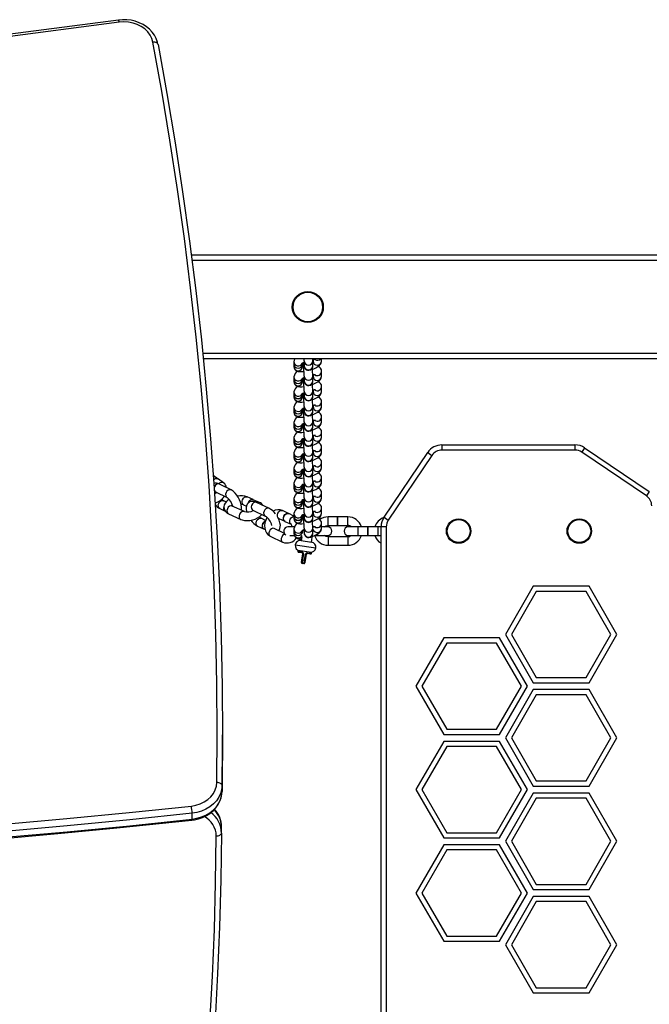
# Model space of a CAD drawing. Units: millimetres. Extents: x -3610 to 3839, y -4950 to 5184.
# Drawn here: x -1159 to -793, y 369 to 940 of the extents above; entities that cross this region are included whole.
import ezdxf

# ---------------------------------------------------------------- set-up
doc = ezdxf.new("R2010")
doc.units = ezdxf.units.MM

msp = doc.modelspace()

# ---------------------------------------------------------------- linework, layer by layer
at = {"color": 7, "linetype": 'Continuous', "lineweight": 25}
for p, q in [((-1101.21, 940.1), (-1328.92, 910.25)), ((-1100.82, 938.85), (-1328.53, 909)), ((-1078.36, 925.86), (-1078.38, 926.04)), ((160.52, 803.59), (-1058.99, 803.59)), ((238.52, 800.59), (-1058.61, 800.59)), ((238.52, 746.59), (-1052.38, 746.59)), ((238.52, 743.59), (-1052.07, 743.59)), ((-988.46, 743.01), (-988.46, 742.25)), ((-983.46, 742.25), (-983.46, 743.59)), ((-999.49, 741.92), (-999.49, 740.51)), ((-999.49, 740.46), (-999.49, 739.1)), ((-994.49, 740.51), (-994.49, 740.99)), ((-994.49, 739.1), (-994.49, 740.46)), ((-993.56, 742.34), (-993.56, 739.53)), ((-993.56, 739.53), (-993.56, 739.53)), ((-988.56, 739.53), (-988.56, 742.34)), ((-999.49, 733.1), (-999.49, 731.69)), ((-999.49, 731.64), (-999.49, 730.28)), ((-994.49, 731.69), (-994.49, 732.17)), ((-994.49, 730.28), (-994.49, 731.64)), ((-993.56, 733.52), (-993.56, 730.7)), ((-988.56, 730.7), (-988.56, 733.52)), ((-988.46, 734.19), (-988.46, 733.43)), ((-983.46, 733.43), (-983.46, 736.25)), ((-993.56, 730.7), (-993.56, 730.71)), ((-983.46, 724.61), (-983.46, 727.43)), ((-999.49, 724.28), (-999.49, 722.87)), ((-999.49, 722.82), (-999.49, 721.46)), ((-994.49, 722.87), (-994.49, 723.35)), ((-994.49, 721.46), (-994.49, 722.82)), ((-993.56, 724.7), (-993.56, 721.88)), ((-993.56, 721.88), (-993.56, 721.89)), ((-988.56, 721.88), (-988.56, 724.7)), ((-988.46, 725.37), (-988.46, 724.61)), ((-999.49, 715.45), (-999.49, 714.05)), ((-994.49, 714.05), (-994.49, 714.53)), ((-993.56, 715.88), (-993.56, 713.06)), ((-988.56, 713.06), (-988.56, 715.88)), ((-988.46, 716.55), (-988.46, 715.79)), ((-983.46, 715.79), (-983.46, 718.61)), ((-999.49, 714), (-999.49, 712.64)), ((-994.49, 712.64), (-994.49, 714)), ((-993.56, 713.06), (-993.56, 713.07)), ((-983.46, 706.97), (-983.46, 709.79)), ((-999.49, 706.63), (-999.49, 705.22)), ((-999.49, 705.18), (-999.49, 703.82)), ((-994.49, 705.22), (-994.49, 705.71)), ((-994.49, 703.82), (-994.49, 705.18)), ((-993.56, 707.06), (-993.56, 704.24)), ((-993.56, 704.24), (-993.56, 704.24)), ((-988.56, 704.24), (-988.56, 707.06)), ((-988.46, 707.72), (-988.46, 706.97)), ((-999.49, 697.81), (-999.49, 696.4)), ((-993.56, 698.24), (-993.56, 695.42)), ((-988.56, 695.42), (-988.56, 698.24)), ((-988.46, 698.9), (-988.46, 698.15)), ((-983.46, 698.15), (-983.46, 700.97)), ((-999.49, 696.36), (-999.49, 695)), ((-994.49, 696.4), (-994.49, 696.89)), ((-994.49, 695), (-994.49, 696.36)), ((-993.56, 695.42), (-993.56, 695.42)), ((-983.46, 689.33), (-983.46, 692.14)), ((-913.66, 693.59), (-836.51, 693.59)), ((-913.66, 693.59), (-913.66, 690.59)), ((-836.51, 693.59), (-836.51, 690.59)), ((-830.92, 691.88), (-832.6, 689.39)), ((-830.92, 691.88), (-793.39, 666.56)), ((-999.49, 688.99), (-999.49, 687.58)), ((-999.49, 687.53), (-999.49, 686.17)), ((-994.49, 687.58), (-994.49, 688.07)), ((-994.49, 686.17), (-994.49, 687.53)), ((-993.56, 689.42), (-993.56, 686.6)), ((-993.56, 686.6), (-993.56, 686.6)), ((-988.56, 686.6), (-988.56, 689.42)), ((-988.46, 690.08), (-988.46, 689.33)), ((-947.27, 651.64), (-921.95, 689.18)), ((-919.47, 687.5), (-944.78, 649.97)), ((-921.95, 689.18), (-919.47, 687.5)), ((-836.51, 690.59), (-913.66, 690.59)), ((-795.07, 664.07), (-832.6, 689.39)), ((-999.49, 680.17), (-999.49, 678.76)), ((-993.56, 680.6), (-993.56, 677.78)), ((-988.56, 677.78), (-988.56, 680.6)), ((-988.46, 681.26), (-988.46, 680.51)), ((-983.46, 680.51), (-983.46, 683.32)), ((-1043.44, 673.75), (-1046.28, 675.8)), ((-999.49, 678.71), (-999.49, 677.35)), ((-994.49, 678.76), (-994.49, 679.25)), ((-994.49, 677.35), (-994.49, 678.71)), ((-993.56, 677.78), (-993.56, 677.78)), ((-983.46, 671.69), (-983.46, 674.5)), ((-1040.34, 671.5), (-1043.34, 673.67)), ((-1035.99, 667.45), (-1042.68, 670.87)), ((-999.49, 671.35), (-999.49, 669.94)), ((-999.49, 669.89), (-999.49, 668.53)), ((-994.49, 669.94), (-994.49, 670.43)), ((-994.49, 668.53), (-994.49, 669.89)), ((-993.56, 671.78), (-993.56, 668.96)), ((-993.56, 668.96), (-993.56, 668.96)), ((-988.56, 668.96), (-988.56, 671.78)), ((-988.46, 672.44), (-988.46, 671.69)), ((-1045.04, 666.46), (-1044.96, 666.42)), ((-1044.96, 666.42), (-1038.26, 663)), ((-1023.21, 661.84), (-1026.62, 663.4)), ((-993.56, 662.96), (-993.56, 660.14)), ((-988.56, 660.14), (-988.56, 662.96)), ((-988.46, 663.62), (-988.46, 662.87)), ((-983.46, 662.87), (-983.46, 665.68)), ((-793.39, 666.56), (-795.07, 664.07)), ((-1038.94, 660.48), (-1040.27, 661.16)), ((-1028.28, 654.91), (-1035.36, 658.13)), ((-1028.69, 658.85), (-1027.06, 658.1)), ((-1019.54, 660.18), (-1023.08, 661.79)), ((-1014.06, 656.82), (-1021.24, 660.26)), ((-999.49, 662.53), (-999.49, 661.12)), ((-999.49, 661.07), (-999.49, 659.71)), ((-994.49, 661.12), (-994.49, 661.61)), ((-994.49, 659.71), (-994.49, 661.07)), ((-993.56, 660.14), (-993.56, 660.14)), ((-1042.55, 656.71), (-1039.32, 655.06)), ((-1040.03, 656.11), (-1040.09, 656.58)), ((-1037.43, 653.58), (-1030.35, 650.36)), ((-1023.4, 655.75), (-1016.22, 652.31)), ((-1002.67, 653.78), (-1006.14, 655.44)), ((-999.49, 652.26), (-1002.55, 653.73)), ((-999.49, 653.71), (-999.49, 652.3)), ((-999.49, 652.25), (-999.49, 650.89)), ((-994.49, 652.3), (-994.49, 652.79)), ((-994.49, 650.89), (-994.49, 652.25)), ((-993.56, 654.14), (-993.56, 651.32)), ((-993.56, 651.32), (-993.56, 651.32)), ((-988.56, 651.32), (-988.56, 654.14)), ((-988.46, 654.8), (-988.46, 654.04)), ((-984.23, 651.62), (-984.2, 652.03)), ((-983.46, 654.04), (-983.46, 656.86)), ((-974.18, 651.84), (-979.73, 651.84)), ((-979.73, 646.84), (-979.73, 651.84)), ((-974.18, 646.84), (-974.18, 651.84)), ((-968.23, 651.84), (-973.98, 651.84)), ((-973.98, 646.84), (-973.98, 651.84)), ((-968.23, 646.84), (-968.23, 651.84)), ((-947.27, 651.64), (-944.78, 649.97)), ((-1020.61, 646.51), (-1017.14, 644.85)), ((-1015.93, 649.81), (-1018.44, 651.02)), ((-1008.3, 650.93), (-1004.83, 649.28)), ((-1004.71, 649.22), (-1001.12, 647.5)), ((-999.25, 646.09), (-1002.98, 646.09)), ((-988.46, 645.98), (-988.46, 645.6)), ((-983.46, 645.22), (-983.46, 648.04)), ((-979.98, 646.09), (-983.46, 646.09)), ((-979.73, 646.84), (-974.18, 646.84)), ((-973.98, 646.84), (-968.23, 646.84)), ((-962.23, 646.09), (-967.98, 646.09)), ((-956.68, 646.09), (-962.23, 646.09)), ((-962.23, 641.09), (-962.23, 646.09)), ((-956.48, 646.09), (-956.68, 646.09)), ((-956.68, 641.09), (-956.68, 646.09)), ((-950.73, 646.09), (-956.48, 646.09)), ((-956.48, 641.09), (-956.48, 646.09)), ((-948.98, 646.09), (-950.73, 646.09)), ((-950.73, 641.09), (-950.73, 646.09)), ((-948.98, 328.9), (-948.98, 646.05)), ((-945.98, 646.05), (-948.98, 646.05)), ((-945.98, 646.05), (-945.98, 328.9)), ((-1017.02, 644.79), (-1016.24, 644.42)), ((-1013.24, 640.55), (-1006.06, 637.11)), ((-1011.08, 645.06), (-1011.11, 645.08)), ((-1005.04, 642.17), (-1011.08, 645.06)), ((-1001.94, 641.09), (-999.3, 641.09)), ((-999.49, 644.89), (-999.49, 643.48)), ((-999.49, 643.43), (-999.49, 642.07)), ((-995.01, 640.23), (-995.32, 638.09)), ((-994.45, 643.99), (-994.49, 643.7)), ((-994.49, 643.48), (-994.49, 643.97)), ((-994.49, 642.19), (-994.49, 643.43)), ((-993.56, 645.32), (-993.56, 642.5)), ((-993.56, 642.5), (-993.56, 642.5)), ((-989.39, 637.21), (-988.78, 641.32)), ((-988.56, 642.5), (-988.56, 645.32)), ((-988.56, 642.83), (-988.33, 644.41)), ((-987.39, 641.09), (-985.73, 641.09)), ((-985.73, 641.09), (-985.73, 641.95)), ((-985.73, 641.09), (-979.98, 641.09)), ((-968.23, 640.34), (-979.73, 640.34)), ((-979.73, 640.34), (-979.73, 635.34)), ((-968.23, 640.34), (-968.23, 635.34)), ((-967.98, 641.09), (-962.23, 641.09)), ((-962.23, 641.09), (-956.68, 641.09)), ((-956.68, 641.09), (-956.48, 641.09)), ((-956.48, 641.09), (-950.73, 641.09)), ((-950.73, 641.09), (-948.98, 641.09)), ((-998.73, 635.56), (-986.85, 633.81)), ((-995.32, 638.09), (-989.39, 637.21)), ((-979.73, 635.34), (-968.23, 635.34)), ((-997.18, 632.3), (-997.26, 631.8)), ((-997.26, 631.8), (-995, 631.47)), ((-989.27, 631.13), (-997.18, 632.3)), ((-994.86, 630.94), (-996.84, 631.23)), ((-994.94, 626.91), (-994.43, 630.38)), ((-994.01, 630.31), (-994.52, 626.85)), ((-994.43, 630.38), (-994.01, 630.31)), ((-993.39, 626.68), (-992.88, 630.15)), ((-992.46, 630.08), (-992.97, 626.62)), ((-992.46, 630.08), (-992.88, 630.15)), ((-989.91, 630.22), (-991.89, 630.51)), ((-991.6, 630.97), (-989.34, 630.64)), ((-989.34, 630.64), (-989.27, 631.13)), ((-995.16, 625.43), (-994.94, 626.91)), ((-994.52, 626.85), (-994.94, 626.91)), ((-993.75, 624.72), (-994.74, 624.86)), ((-994.52, 626.85), (-993.39, 626.68)), ((-993.39, 626.68), (-992.97, 626.62)), ((-992.97, 626.62), (-993.18, 625.14)), ((-860.66, 611.59), (-876.83, 583.59)), ((-828.33, 611.59), (-860.66, 611.59)), ((-812.17, 583.59), (-828.33, 611.59)), ((-858.93, 608.59), (-873.37, 583.59)), ((-830.07, 608.59), (-858.93, 608.59)), ((-815.63, 583.59), (-830.07, 608.59)), ((-876.83, 583.59), (-860.66, 555.59)), ((-873.37, 583.59), (-858.93, 558.59)), ((-830.07, 558.59), (-815.63, 583.59)), ((-828.33, 555.59), (-812.17, 583.59)), ((-912.63, 581.59), (-928.79, 553.59)), ((-910.89, 578.59), (-925.33, 553.59)), ((-880.29, 581.59), (-912.63, 581.59)), ((-882.03, 578.59), (-910.89, 578.59)), ((-867.59, 553.59), (-882.03, 578.59)), ((-864.13, 553.59), (-880.29, 581.59)), ((-860.66, 555.59), (-828.33, 555.59)), ((-858.93, 558.59), (-830.07, 558.59)), ((-928.79, 553.59), (-912.63, 525.59)), ((-925.33, 553.59), (-910.89, 528.59)), ((-882.03, 528.59), (-867.59, 553.59)), ((-880.29, 525.59), (-864.13, 553.59)), ((-860.66, 551.59), (-876.83, 523.59)), ((-858.93, 548.59), (-873.37, 523.59)), ((-828.33, 551.59), (-860.66, 551.59)), ((-830.07, 548.59), (-858.93, 548.59)), ((-815.63, 523.59), (-830.07, 548.59)), ((-812.17, 523.59), (-828.33, 551.59)), ((-912.63, 525.59), (-880.29, 525.59)), ((-910.89, 528.59), (-882.03, 528.59)), ((-1041.04, 521.99), (-1041.04, 525.43)), ((-912.63, 521.59), (-928.79, 493.59)), ((-880.29, 521.59), (-912.63, 521.59)), ((-864.13, 493.59), (-880.29, 521.59)), ((-876.83, 523.59), (-860.66, 495.59)), ((-873.37, 523.59), (-858.93, 498.59)), ((-830.07, 498.59), (-815.63, 523.59)), ((-828.33, 495.59), (-812.17, 523.59)), ((-910.89, 518.59), (-925.33, 493.59)), ((-882.03, 518.59), (-910.89, 518.59)), ((-867.59, 493.59), (-882.03, 518.59)), ((-858.93, 498.59), (-830.07, 498.59)), ((-1041.24, 495.96), (-1041.24, 492.51)), ((-928.79, 493.59), (-912.63, 465.59)), ((-925.33, 493.59), (-910.89, 468.59)), ((-882.03, 468.59), (-867.59, 493.59)), ((-880.29, 465.59), (-864.13, 493.59)), ((-860.66, 491.59), (-876.83, 463.59)), ((-860.66, 495.59), (-828.33, 495.59)), ((-828.33, 491.59), (-860.66, 491.59)), ((-812.17, 463.59), (-828.33, 491.59)), ((-858.93, 488.59), (-873.37, 463.59)), ((-830.07, 488.59), (-858.93, 488.59)), ((-815.63, 463.59), (-830.07, 488.59)), ((-1058.6, 476.46), (-1058.6, 479.9)), ((-1041.54, 468.51), (-1041.54, 471.95)), ((-910.89, 468.59), (-882.03, 468.59)), ((-912.63, 465.59), (-880.29, 465.59)), ((-876.83, 463.59), (-860.66, 435.59)), ((-873.37, 463.59), (-858.93, 438.59)), ((-830.07, 438.59), (-815.63, 463.59)), ((-828.33, 435.59), (-812.17, 463.59)), ((-912.63, 461.59), (-928.79, 433.59)), ((-910.89, 458.59), (-925.33, 433.59)), ((-880.29, 461.59), (-912.63, 461.59)), ((-882.03, 458.59), (-910.89, 458.59)), ((-867.59, 433.59), (-882.03, 458.59)), ((-864.13, 433.59), (-880.29, 461.59)), ((-860.66, 435.59), (-828.33, 435.59)), ((-858.93, 438.59), (-830.07, 438.59)), ((-928.79, 433.59), (-912.63, 405.59)), ((-925.33, 433.59), (-910.89, 408.59)), ((-882.03, 408.59), (-867.59, 433.59)), ((-880.29, 405.59), (-864.13, 433.59)), ((-860.66, 431.59), (-876.83, 403.59)), ((-858.93, 428.59), (-873.37, 403.59)), ((-828.33, 431.59), (-860.66, 431.59)), ((-830.07, 428.59), (-858.93, 428.59)), ((-815.63, 403.59), (-830.07, 428.59)), ((-812.17, 403.59), (-828.33, 431.59)), ((-910.89, 408.59), (-882.03, 408.59)), ((-912.63, 405.59), (-880.29, 405.59)), ((-876.83, 403.59), (-860.66, 375.59)), ((-873.37, 403.59), (-858.93, 378.59)), ((-830.07, 378.59), (-815.63, 403.59)), ((-828.33, 375.59), (-812.17, 403.59)), ((-858.93, 378.59), (-830.07, 378.59)), ((-860.66, 375.59), (-828.33, 375.59))]:
    msp.add_line(p, q, dxfattribs=at)
at = {"color": 7, "linetype": 'Continuous', "lineweight": 25, "flags": 128}
for points in [[(-1078.38, 926.04), (-1078.66, 927.27), (-1079.39, 929.3), (-1080.41, 931.24), (-1081.71, 933.05), (-1083.26, 934.71), (-1085.06, 936.2), (-1087.06, 937.48), (-1089.24, 938.54), (-1091.57, 939.37), (-1094, 939.94), (-1096.5, 940.24), (-1099.03, 940.28), (-1101.21, 940.1)], [(-1081.33, 927.21), (-1081.94, 929.34), (-1082.96, 931.37), (-1084.35, 933.25), (-1086.08, 934.92), (-1088.12, 936.35), (-1090.4, 937.5), (-1092.87, 938.34), (-1095.48, 938.85), (-1098.15, 939.02), (-1100.82, 938.85)], [(-1078.38, 926.04), (-1078.42, 926.19), (-1078.59, 926.49), (-1078.86, 926.75), (-1079.23, 926.97), (-1079.68, 927.13), (-1080.19, 927.22), (-1080.75, 927.25), (-1081.33, 927.21)], [(-1044.24, 497.7), (-1044.04, 526.44), (-1044.22, 555.18), (-1044.79, 583.91), (-1045.73, 612.64), (-1047.06, 641.35), (-1048.77, 670.06), (-1050.87, 698.74), (-1053.34, 727.41), (-1056.2, 756.05), (-1059.44, 784.66), (-1063.05, 813.25), (-1067.05, 841.8), (-1071.43, 870.31), (-1076.19, 898.78), (-1081.33, 927.21)], [(-1078.36, 925.86), (-1073.22, 897.41), (-1068.46, 868.91), (-1064.08, 840.37), (-1060.07, 811.79), (-1056.45, 783.18), (-1053.21, 754.54), (-1050.35, 725.87), (-1047.87, 697.18), (-1045.78, 668.47), (-1044.06, 639.74), (-1042.73, 611), (-1041.79, 582.24), (-1041.22, 553.48), (-1041.04, 524.72), (-1041.24, 495.96)], [(-999.49, 739.1), (-999.35, 738.21), (-998.92, 737.39), (-998.35, 736.82), (-997.72, 736.44), (-997.02, 736.21), (-996.18, 736.08), (-994.97, 736.08), (-993.71, 736.22), (-993.69, 736.22)], [(-993.8, 741.28), (-993.79, 741.21), (-993.7, 740.26), (-993.63, 739.54), (-993.55, 738.98), (-993.52, 738.79), (-993.45, 738.57), (-993.29, 738.19), (-993, 737.76), (-992.39, 737.23), (-991.68, 736.93), (-990.85, 736.86), (-990, 737.09), (-989.42, 737.48), (-989.02, 737.92), (-988.77, 738.37), (-988.64, 738.76), (-988.59, 739.03), (-988.57, 739.19), (-988.56, 739.34), (-988.56, 739.53)], [(-988.77, 737.54), (-988.07, 737.8), (-986.83, 738.37), (-985.71, 738.99), (-984.69, 739.75), (-984.14, 740.35), (-983.73, 741.03), (-983.49, 741.83), (-983.46, 742.25)], [(-993.8, 732.46), (-993.79, 732.39), (-993.7, 731.44), (-993.63, 730.71), (-993.55, 730.16), (-993.52, 729.97), (-993.45, 729.75), (-993.29, 729.37), (-993, 728.94), (-992.39, 728.41), (-991.68, 728.1), (-990.85, 728.04), (-990, 728.27), (-989.42, 728.66), (-989.02, 729.1), (-988.77, 729.55), (-988.64, 729.94), (-988.59, 730.21), (-988.57, 730.37), (-988.56, 730.52), (-988.56, 730.7)], [(-988.77, 728.72), (-988.07, 728.98), (-986.83, 729.55), (-985.71, 730.17), (-984.69, 730.93), (-984.14, 731.53), (-983.73, 732.21), (-983.49, 733.01), (-983.46, 733.43)], [(-999.49, 730.28), (-999.35, 729.39), (-998.92, 728.57), (-998.35, 728), (-997.72, 727.62), (-997.02, 727.39), (-996.18, 727.26), (-994.97, 727.26), (-993.71, 727.4), (-993.69, 727.4)], [(-999.49, 721.46), (-999.35, 720.57), (-998.92, 719.75), (-998.35, 719.18), (-997.72, 718.8), (-997.02, 718.57), (-996.18, 718.44), (-994.97, 718.44), (-993.71, 718.58), (-993.69, 718.58)], [(-993.8, 723.64), (-993.79, 723.57), (-993.7, 722.62), (-993.63, 721.89), (-993.55, 721.34), (-993.52, 721.15), (-993.45, 720.93), (-993.29, 720.55), (-993, 720.12), (-992.39, 719.58), (-991.68, 719.28), (-990.85, 719.22), (-990, 719.45), (-989.42, 719.83), (-989.02, 720.28), (-988.77, 720.73), (-988.64, 721.12), (-988.59, 721.39), (-988.57, 721.55), (-988.56, 721.7), (-988.56, 721.88)], [(-988.77, 719.9), (-988.07, 720.16), (-986.83, 720.73), (-985.71, 721.35), (-984.69, 722.11), (-984.14, 722.71), (-983.73, 723.39), (-983.49, 724.19), (-983.46, 724.61)], [(-993.8, 714.82), (-993.79, 714.75), (-993.7, 713.8), (-993.63, 713.07), (-993.55, 712.52), (-993.52, 712.33), (-993.45, 712.11), (-993.29, 711.73), (-993, 711.3), (-992.39, 710.76), (-991.68, 710.46), (-990.85, 710.4), (-990, 710.63), (-989.42, 711.01), (-989.02, 711.46), (-988.77, 711.91), (-988.64, 712.3), (-988.59, 712.57), (-988.57, 712.73), (-988.56, 712.88), (-988.56, 713.06)], [(-988.77, 711.08), (-988.07, 711.34), (-986.83, 711.9), (-985.71, 712.53), (-984.69, 713.29), (-984.14, 713.89), (-983.73, 714.56), (-983.49, 715.37), (-983.46, 715.79)], [(-999.49, 712.64), (-999.35, 711.75), (-998.92, 710.93), (-998.35, 710.36), (-997.72, 709.98), (-997.02, 709.75), (-996.18, 709.62), (-994.97, 709.62), (-993.71, 709.76), (-993.69, 709.76)], [(-999.49, 703.82), (-999.35, 702.93), (-998.92, 702.11), (-998.35, 701.54), (-997.72, 701.16), (-997.02, 700.93), (-996.18, 700.8), (-994.97, 700.8), (-993.71, 700.93), (-993.69, 700.94)], [(-993.8, 706), (-993.79, 705.93), (-993.7, 704.98), (-993.63, 704.25), (-993.55, 703.7), (-993.52, 703.51), (-993.45, 703.29), (-993.29, 702.9), (-993, 702.48), (-992.39, 701.94), (-991.68, 701.64), (-990.85, 701.58), (-990, 701.81), (-989.42, 702.19), (-989.02, 702.64), (-988.77, 703.09), (-988.64, 703.48), (-988.59, 703.75), (-988.57, 703.91), (-988.56, 704.06), (-988.56, 704.24)], [(-988.77, 702.26), (-988.07, 702.52), (-986.83, 703.08), (-985.71, 703.71), (-984.69, 704.47), (-984.14, 705.07), (-983.73, 705.74), (-983.49, 706.55), (-983.46, 706.97)], [(-993.8, 697.18), (-993.79, 697.11), (-993.7, 696.16), (-993.63, 695.43), (-993.55, 694.88), (-993.52, 694.69), (-993.45, 694.47), (-993.29, 694.08), (-993, 693.66), (-992.39, 693.12), (-991.68, 692.82), (-990.85, 692.76), (-990, 692.99), (-989.42, 693.37), (-989.02, 693.82), (-988.77, 694.26), (-988.64, 694.66), (-988.59, 694.93), (-988.57, 695.09), (-988.56, 695.24), (-988.56, 695.42)], [(-988.77, 693.44), (-988.07, 693.7), (-986.83, 694.26), (-985.71, 694.89), (-984.69, 695.65), (-984.14, 696.25), (-983.73, 696.92), (-983.49, 697.73), (-983.46, 698.15)], [(-999.49, 695), (-999.35, 694.11), (-998.92, 693.29), (-998.35, 692.72), (-997.72, 692.34), (-997.02, 692.11), (-996.18, 691.98), (-994.97, 691.98), (-993.71, 692.11), (-993.69, 692.12)], [(-999.49, 686.17), (-999.35, 685.29), (-998.92, 684.47), (-998.35, 683.9), (-997.72, 683.52), (-997.02, 683.29), (-996.18, 683.16), (-994.97, 683.16), (-993.71, 683.29), (-993.69, 683.3)], [(-993.8, 688.35), (-993.79, 688.29), (-993.7, 687.34), (-993.63, 686.61), (-993.55, 686.05), (-993.52, 685.87), (-993.45, 685.65), (-993.29, 685.26), (-993, 684.84), (-992.39, 684.3), (-991.68, 684), (-990.85, 683.94), (-990, 684.17), (-989.42, 684.55), (-989.02, 685), (-988.77, 685.44), (-988.64, 685.84), (-988.59, 686.11), (-988.57, 686.27), (-988.56, 686.42), (-988.56, 686.6)], [(-988.77, 684.62), (-988.07, 684.88), (-986.83, 685.44), (-985.71, 686.07), (-984.69, 686.83), (-984.14, 687.43), (-983.73, 688.1), (-983.49, 688.91), (-983.46, 689.33)], [(-988.77, 675.8), (-988.07, 676.06), (-986.83, 676.62), (-985.71, 677.25), (-984.69, 678.01), (-984.14, 678.61), (-983.73, 679.28), (-983.49, 680.09), (-983.46, 680.51)], [(-999.49, 677.35), (-999.35, 676.47), (-998.92, 675.65), (-998.35, 675.08), (-997.72, 674.7), (-997.02, 674.46), (-996.18, 674.34), (-994.97, 674.34), (-993.71, 674.47), (-993.69, 674.48)], [(-993.8, 679.53), (-993.79, 679.47), (-993.7, 678.51), (-993.63, 677.79), (-993.55, 677.23), (-993.52, 677.05), (-993.45, 676.83), (-993.29, 676.44), (-993, 676.01), (-992.39, 675.48), (-991.68, 675.18), (-990.85, 675.12), (-990, 675.34), (-989.42, 675.73), (-989.02, 676.18), (-988.77, 676.62), (-988.64, 677.02), (-988.59, 677.29), (-988.57, 677.45), (-988.56, 677.6), (-988.56, 677.78)], [(-1042.68, 670.87), (-1042.8, 670.93), (-1043.55, 671.02), (-1044.34, 670.76), (-1045.05, 670.17), (-1045.58, 669.35), (-1045.79, 668.68)], [(-999.49, 668.53), (-999.35, 667.65), (-998.92, 666.82), (-998.35, 666.26), (-997.72, 665.88), (-997.02, 665.64), (-996.18, 665.52), (-994.97, 665.52), (-993.71, 665.65), (-993.69, 665.65)], [(-993.8, 670.71), (-993.79, 670.65), (-993.7, 669.69), (-993.63, 668.97), (-993.55, 668.41), (-993.52, 668.23), (-993.45, 668.01), (-993.29, 667.62), (-993, 667.19), (-992.39, 666.66), (-991.68, 666.36), (-990.85, 666.29), (-990, 666.52), (-989.42, 666.91), (-989.02, 667.36), (-988.77, 667.8), (-988.64, 668.2), (-988.59, 668.47), (-988.57, 668.63), (-988.56, 668.78), (-988.56, 668.96)], [(-988.77, 666.98), (-988.07, 667.24), (-986.83, 667.8), (-985.71, 668.43), (-984.69, 669.19), (-984.14, 669.79), (-983.73, 670.46), (-983.49, 671.27), (-983.46, 671.69)], [(-1045.7, 667.27), (-1045.43, 666.81), (-1044.96, 666.42)], [(-1035.99, 667.45), (-1036.11, 667.5), (-1036.86, 667.6), (-1037.65, 667.33), (-1038.36, 666.75), (-1038.88, 665.93), (-1039.14, 665), (-1039.09, 664.11)], [(-1039.09, 664.11), (-1038.74, 663.38), (-1038.29, 663.01)], [(-1030.05, 655.71), (-1029.91, 656.33), (-1029.88, 657.51), (-1030.07, 658.9), (-1030.48, 660.36), (-1031.07, 661.8), (-1031.82, 663.19), (-1032.69, 664.48), (-1033.67, 665.65), (-1034.76, 666.65), (-1035.99, 667.45)], [(-1028.69, 658.85), (-1029.22, 659.26), (-1029.56, 659.98), (-1029.61, 660.87), (-1029.37, 661.8), (-1028.87, 662.63), (-1028.18, 663.23), (-1027.41, 663.51), (-1026.68, 663.42), (-1026.62, 663.4)], [(-988.77, 658.16), (-988.07, 658.42), (-986.83, 658.98), (-985.71, 659.6), (-984.69, 660.37), (-984.14, 660.96), (-983.73, 661.64), (-983.49, 662.45), (-983.46, 662.87)], [(-1043.37, 657.82), (-1043.42, 658.72), (-1043.17, 659.64), (-1042.64, 660.46), (-1041.93, 661.05), (-1041.14, 661.31), (-1040.39, 661.22), (-1040.26, 661.16)], [(-1042.55, 656.71), (-1043.02, 657.1), (-1043.37, 657.82)], [(-1040.14, 656.17), (-1040.2, 657.06), (-1040.15, 657.34)], [(-1037.14, 662.03), (-1037.61, 661.74), (-1038.73, 660.75), (-1039.49, 659.75), (-1039.95, 658.72), (-1040.15, 657.67), (-1040.06, 656.62), (-1039.67, 655.57), (-1039.05, 654.71), (-1038.23, 654.02), (-1037.43, 653.58)], [(-1035.36, 658.13), (-1035.42, 658.16), (-1036.15, 658.24), (-1036.92, 657.96), (-1037.61, 657.37), (-1038.11, 656.54), (-1038.35, 655.6), (-1038.3, 654.71), (-1037.96, 653.99), (-1037.43, 653.58)], [(-1035.36, 658.13), (-1035.44, 658.17), (-1035.43, 658.16)], [(-1021.24, 660.26), (-1021.95, 660.55), (-1023.05, 660.79), (-1024.08, 660.77), (-1025.04, 660.49), (-1025.89, 659.96), (-1026.58, 659.18), (-1027.01, 658.3), (-1027.23, 657.32), (-1027.25, 656.21), (-1027.05, 654.92), (-1026.98, 654.7)], [(-1026.12, 659.74), (-1025.95, 660.25), (-1025.45, 661.08), (-1024.76, 661.68), (-1024, 661.96), (-1023.27, 661.87), (-1023.15, 661.81)], [(-1021.24, 660.26), (-1021.43, 660.34), (-1022.17, 660.35), (-1022.92, 660.01), (-1023.59, 659.37), (-1024.06, 658.52), (-1024.26, 657.59), (-1024.17, 656.72)], [(-999.49, 659.71), (-999.35, 658.83), (-998.92, 658), (-998.35, 657.44), (-997.72, 657.06), (-997.02, 656.82), (-996.18, 656.7), (-994.97, 656.69), (-993.71, 656.83), (-993.69, 656.83)], [(-993.8, 661.89), (-993.79, 661.83), (-993.7, 660.87), (-993.63, 660.15), (-993.55, 659.59), (-993.52, 659.41), (-993.45, 659.19), (-993.29, 658.8), (-993, 658.37), (-992.39, 657.84), (-991.68, 657.54), (-990.85, 657.47), (-990, 657.7), (-989.42, 658.09), (-989.02, 658.54), (-988.77, 658.98), (-988.64, 659.38), (-988.59, 659.65), (-988.57, 659.81), (-988.56, 659.96), (-988.56, 660.14)], [(-1039.32, 655.06), (-1039.79, 655.45), (-1040.14, 656.17)], [(-1028.29, 654.91), (-1028.34, 654.94), (-1029.07, 655.02), (-1029.84, 654.74), (-1030.53, 654.15), (-1031.03, 653.32), (-1031.27, 652.38), (-1031.22, 651.49), (-1030.88, 650.77), (-1030.35, 650.36)], [(-1030.35, 650.36), (-1029.61, 650.07), (-1028.24, 649.77), (-1026.73, 649.68), (-1025.17, 649.8), (-1023.6, 650.1), (-1022.09, 650.57), (-1020.66, 651.21), (-1019.37, 652.02), (-1018.25, 653), (-1018.1, 653.21)], [(-1024.17, 656.72), (-1023.8, 656.05), (-1023.4, 655.75)], [(-1023.56, 655.82), (-1023.58, 655.82), (-1023.4, 655.75)], [(-1014.06, 656.82), (-1014.26, 656.89), (-1014.99, 656.91), (-1015.75, 656.57), (-1016.41, 655.93), (-1016.88, 655.07), (-1017.09, 654.14), (-1017, 653.28)], [(-1017, 653.28), (-1016.62, 652.6), (-1016.24, 652.32)], [(-1015.15, 651.51), (-1015.21, 651.41), (-1015.9, 649.93), (-1016.35, 648.37), (-1016.54, 646.78), (-1016.45, 645.2), (-1016.06, 643.71), (-1015.47, 642.54), (-1014.67, 641.56), (-1013.6, 640.74), (-1013.24, 640.55)], [(-1008.3, 650.93), (-1008.83, 651.4), (-1009.13, 652.14), (-1009.14, 653.04), (-1008.85, 653.96), (-1008.31, 654.77), (-1007.61, 655.33), (-1006.85, 655.57), (-1006.14, 655.45), (-1006.14, 655.44)], [(-1004.77, 649.25), (-1004.83, 649.27), (-1005.37, 649.74), (-1005.67, 650.48), (-1005.67, 651.38), (-1005.39, 652.3), (-1004.85, 653.11), (-1004.15, 653.67), (-1003.39, 653.91), (-1002.68, 653.79), (-1002.61, 653.75)], [(-1004.71, 649.22), (-1005.24, 649.68), (-1005.54, 650.42), (-1005.55, 651.32), (-1005.26, 652.24), (-1004.73, 653.05), (-1004.02, 653.61), (-1003.26, 653.85), (-1002.56, 653.73), (-1002.55, 653.73)], [(-1001.12, 647.5), (-1001.66, 647.96), (-1001.95, 648.7), (-1001.96, 649.6), (-1001.67, 650.52), (-1001.14, 651.33), (-1000.43, 651.89), (-999.67, 652.13), (-999.49, 652.14)], [(-993.8, 653.07), (-993.79, 653), (-993.7, 652.05), (-993.63, 651.33), (-993.55, 650.77), (-993.52, 650.59), (-993.45, 650.37), (-993.29, 649.98), (-993, 649.55), (-992.39, 649.02), (-991.68, 648.72), (-990.85, 648.65), (-990, 648.88), (-989.42, 649.27), (-989.02, 649.72), (-988.77, 650.16), (-988.64, 650.55), (-988.59, 650.82), (-988.57, 650.99), (-988.56, 651.14), (-988.56, 651.32)], [(-988.77, 649.34), (-988.07, 649.6), (-986.83, 650.16), (-985.71, 650.78), (-984.69, 651.55), (-984.14, 652.14), (-983.73, 652.82), (-983.49, 653.63), (-983.46, 654.04)], [(-1021.38, 647.48), (-1021.47, 648.35), (-1021.27, 649.28), (-1020.8, 650.13), (-1020.13, 650.77), (-1019.37, 651.11), (-1018.64, 651.1), (-1018.42, 651.01)], [(-1020.6, 646.51), (-1021.01, 646.81), (-1021.38, 647.48)], [(-1017.08, 644.82), (-1017.54, 645.15), (-1017.92, 645.82)], [(-1017.02, 644.79), (-1017.42, 645.09), (-1017.79, 645.76)], [(-1008.41, 643.78), (-1008.09, 644.15), (-1007.65, 645.03), (-1007.43, 646.01), (-1007.41, 647.11), (-1007.62, 648.4), (-1008.07, 649.82), (-1008.71, 651.19)], [(-999.49, 650.89), (-999.35, 650.01), (-998.92, 649.18), (-998.35, 648.61), (-997.72, 648.24), (-997.02, 648), (-996.18, 647.88), (-994.97, 647.87), (-993.71, 648.01), (-993.69, 648.01)], [(-981.81, 646.09), (-980.84, 646.64), (-979.73, 646.84)], [(-1011.08, 645.06), (-1011.08, 645.06), (-1011.79, 645.18), (-1012.55, 644.94), (-1013.25, 644.38), (-1013.79, 643.57), (-1014.07, 642.65), (-1014.07, 641.75), (-1013.77, 641.01), (-1013.24, 640.55)], [(-1004.66, 641.74), (-1005.37, 641.51), (-1006.07, 640.94), (-1006.61, 640.14), (-1006.9, 639.21), (-1006.89, 638.31), (-1006.59, 637.57), (-1006.06, 637.11)], [(-999.49, 642.07), (-999.35, 641.18), (-998.92, 640.36), (-998.35, 639.79), (-997.72, 639.42), (-997.02, 639.18), (-996.18, 639.05), (-995.18, 639.05)], [(-993.8, 644.25), (-993.79, 644.18), (-993.7, 643.23), (-993.63, 642.51), (-993.55, 641.95), (-993.52, 641.77), (-993.45, 641.55), (-993.29, 641.16), (-993, 640.73), (-992.39, 640.2), (-991.68, 639.9), (-990.85, 639.83), (-990, 640.06), (-989.42, 640.45), (-989.02, 640.89), (-988.77, 641.34), (-988.64, 641.73), (-988.59, 642), (-988.57, 642.17), (-988.56, 642.31), (-988.56, 642.5)], [(-988.91, 640.46), (-988.07, 640.78), (-986.83, 641.34), (-985.71, 641.96), (-984.69, 642.73), (-984.14, 643.32), (-983.73, 644), (-983.49, 644.8), (-983.46, 645.22)], [(-979.73, 640.34), (-980.84, 640.53), (-981.81, 641.09)], [(-994.86, 630.94), (-994.9, 630.96), (-994.93, 630.99), (-994.96, 631.04), (-994.99, 631.11), (-995, 631.19), (-995.01, 631.28), (-995.01, 631.37), (-995, 631.47)], [(-991.89, 630.51), (-991.85, 630.51), (-991.8, 630.53), (-991.76, 630.57), (-991.72, 630.63), (-991.68, 630.7), (-991.65, 630.78), (-991.62, 630.87), (-991.6, 630.97)], [(-1041.24, 492.51), (-1041.04, 521.28), (-1041.04, 521.99)], [(-1058.99, 484.06), (-1056.36, 484.52), (-1053.85, 485.32), (-1051.53, 486.43), (-1049.44, 487.83), (-1047.66, 489.48), (-1046.21, 491.34), (-1045.15, 493.37), (-1044.48, 495.51), (-1044.24, 497.7)], [(-1041.24, 495.96), (-1041.3, 496.29), (-1041.47, 496.62), (-1041.75, 496.92), (-1042.12, 497.18), (-1042.57, 497.4), (-1043.09, 497.56), (-1043.65, 497.67), (-1044.24, 497.7)], [(-1058.67, 475.91), (-1057.29, 476.1), (-1054.85, 476.66), (-1052.5, 477.47), (-1050.28, 478.53), (-1048.24, 479.82), (-1046.41, 481.32), (-1044.82, 483.01), (-1043.5, 484.86), (-1042.47, 486.84), (-1041.75, 488.9), (-1041.34, 491.02), (-1041.24, 492.5)], [(-1041.24, 495.96), (-1041.48, 493.63), (-1042.11, 491.35), (-1043.14, 489.17), (-1044.53, 487.13), (-1046.27, 485.28), (-1048.3, 483.64), (-1050.61, 482.26), (-1053.12, 481.17), (-1055.81, 480.37), (-1058.6, 479.9)], [(-1058.6, 476.46), (-1055.81, 476.93), (-1053.12, 477.72), (-1050.61, 478.82), (-1048.3, 480.2), (-1046.27, 481.84), (-1044.53, 483.69), (-1043.14, 485.73), (-1042.11, 487.91), (-1041.48, 490.19), (-1041.24, 492.51)], [(-1531.39, 457.35), (-1494.94, 457.66), (-1458.5, 458.26), (-1422.07, 459.15), (-1385.65, 460.33), (-1349.24, 461.8), (-1312.86, 463.57), (-1276.5, 465.62), (-1240.16, 467.97), (-1203.85, 470.61), (-1167.58, 473.53), (-1131.34, 476.75), (-1095.15, 480.26), (-1058.99, 484.06)], [(-1058.6, 479.9), (-1094.78, 476.1), (-1131.01, 472.59), (-1167.27, 469.37), (-1203.57, 466.44), (-1239.91, 463.8), (-1276.27, 461.45), (-1312.67, 459.39), (-1349.08, 457.63), (-1385.51, 456.15), (-1421.96, 454.97), (-1458.42, 454.08), (-1494.9, 453.48), (-1531.37, 453.17)], [(-1531.37, 449.73), (-1494.9, 450.04), (-1458.42, 450.64), (-1421.96, 451.53), (-1385.51, 452.71), (-1349.08, 454.19), (-1312.67, 455.95), (-1276.27, 458.01), (-1239.91, 460.36), (-1203.57, 463), (-1167.27, 465.93), (-1131.01, 469.15), (-1094.78, 472.66), (-1058.6, 476.46)], [(-1531.37, 449.19), (-1513.3, 449.31), (-1478.96, 449.72), (-1444.63, 450.4), (-1410.31, 451.33), (-1376, 452.53), (-1341.7, 453.98), (-1307.42, 455.69), (-1273.17, 457.66), (-1238.93, 459.88), (-1204.73, 462.37), (-1170.55, 465.11), (-1136.4, 468.11), (-1102.29, 471.37), (-1068.22, 474.88), (-1058.67, 475.91)], [(-1058.67, 475.91), (-1058.67, 475.91), (-1058.63, 475.99), (-1058.61, 476.17), (-1058.6, 476.46)], [(-1082.15, 88.21), (-1077.18, 115.05), (-1072.56, 141.94), (-1068.28, 168.86), (-1064.36, 195.82), (-1060.79, 222.81), (-1057.58, 249.83), (-1054.71, 276.88), (-1052.2, 303.95), (-1050.04, 331.04), (-1048.23, 358.15), (-1046.78, 385.27), (-1045.68, 412.41), (-1044.94, 439.55), (-1044.54, 466.7)], [(-1041.54, 468.4), (-1041.94, 441.23), (-1042.68, 414.06), (-1043.78, 386.9), (-1045.24, 359.75), (-1047.05, 332.62), (-1049.21, 305.5), (-1051.72, 278.4), (-1054.59, 251.33), (-1057.81, 224.28), (-1061.38, 197.26), (-1065.31, 170.28), (-1069.58, 143.33), (-1074.21, 116.42), (-1079.19, 89.55)], [(-1044.54, 466.7), (-1043.96, 466.73), (-1043.4, 466.82), (-1042.88, 466.98), (-1042.42, 467.19), (-1042.05, 467.45), (-1041.77, 467.75), (-1041.6, 468.07), (-1041.54, 468.4)]]:
    msp.add_lwpolyline(points, dxfattribs=at)
at = {"color": 7, "linetype": 'Continuous', "lineweight": 25}
for centre, radius in [((-991.48, 773.59), 9), ((-991.48, 773.59), 8.55), ((-903.98, 643.59), 7.1), ((-903.98, 643.59), 6.64), ((-833.98, 643.59), 7.1), ((-833.98, 643.59), 6.64)]:
    msp.add_circle(centre, radius, dxfattribs=at)
for centre, radius, start, end in [((-1103.34, 938.75), 2.53, 2.2307, 32.3138), ((-996.69, 741.94), 2.81, 144.0415, 180.4199), ((-1024.06, 741.74), 30.5, 1.1323, 3.4697), ((-1015.31, 742.02), 26.75, 0.6813, 3.3459), ((-987.46, 737.74), 5.37, 86.0487, 101.9786), ((-985.97, 745.19), 2.55, 236.4821, 321.0104), ((-996.99, 741.99), 2.51, 181.603, 331.0983), ((-996.99, 740.56), 2.5, 181.2421, 358.7579), ((-996.99, 740.51), 2.5, 181.2421, 358.7579), ((-996.99, 739.15), 2.5, 181.2421, 358.7579), ((-991.11, 735.66), 6.33, 112.76, 126.6739), ((-1170.36, 726.25), 176.96, 2.3546, 4.8575), ((-991.06, 742.4), 2.5, 181.2425, 358.768), ((-991.06, 739.58), 2.5, 181.2416, 358.7584), ((-1092.2, 730.33), 103.69, 1.763, 4.3999), ((-985.96, 742.3), 2.5, 181.2213, 358.7787), ((-986.37, 736.22), 2.91, 0.5072, 75.5456), ((-995.67, 732.85), 3.83, 115.3454, 176.2846), ((-996.99, 733.17), 2.51, 181.603, 331.0983), ((-996.99, 731.74), 2.5, 181.2421, 358.7579), ((-996.99, 731.69), 2.5, 181.2421, 358.7579), ((-991.11, 726.83), 6.33, 112.76, 126.6739), ((-1170.36, 717.43), 176.96, 2.3546, 4.8575), ((-991.06, 733.58), 2.5, 181.2425, 358.768), ((-987.46, 728.92), 5.37, 86.0487, 101.9786), ((-985.96, 733.48), 2.5, 181.2213, 358.7787), ((-985.96, 736.3), 2.5, 235.5188, 358.7563), ((-996.99, 730.33), 2.5, 181.2421, 358.7579), ((-995.67, 724.03), 3.83, 115.3454, 176.2846), ((-991.06, 730.76), 2.5, 181.2416, 358.7584), ((-1092.2, 721.51), 103.69, 1.763, 4.3999), ((-985.96, 727.48), 2.5, 235.5188, 358.7563), ((-986.37, 727.4), 2.91, 0.5072, 75.5456), ((-996.99, 724.35), 2.51, 181.603, 331.0983), ((-996.99, 722.92), 2.5, 181.2421, 358.7579), ((-996.99, 722.87), 2.5, 181.2421, 358.7579), ((-996.99, 721.51), 2.5, 181.2421, 358.7579), ((-991.41, 718.49), 5.77, 112.75, 127.1365), ((-1170.36, 708.61), 176.96, 2.3546, 4.8575), ((-991.06, 724.76), 2.5, 181.2425, 358.768), ((-991.06, 721.94), 2.5, 181.2416, 358.7584), ((-1092.2, 712.69), 103.69, 1.763, 4.3999), ((-987.46, 720.35), 5.12, 85.8292, 101.2689), ((-985.96, 724.66), 2.5, 181.2213, 358.7787), ((-986.37, 718.58), 2.91, 0.5072, 75.5456), ((-995.67, 715.21), 3.83, 115.3454, 176.2846), ((-996.99, 715.53), 2.51, 181.603, 331.0983), ((-991.11, 709.19), 6.33, 112.76, 126.6739), ((-1170.36, 699.79), 176.96, 2.3546, 4.8575), ((-991.06, 715.94), 2.5, 181.2425, 358.768), ((-987.46, 711.27), 5.37, 86.0487, 101.9786), ((-985.96, 715.84), 2.5, 181.2213, 358.7787), ((-985.96, 718.66), 2.5, 235.5188, 358.7563), ((-996.99, 714.1), 2.5, 181.2421, 358.7579), ((-996.99, 714.05), 2.5, 181.2421, 358.7579), ((-996.99, 712.69), 2.5, 181.2421, 358.7579), ((-995.67, 706.39), 3.83, 115.3454, 176.2846), ((-991.06, 713.12), 2.5, 181.2416, 358.7584), ((-1092.2, 703.87), 103.69, 1.763, 4.3999), ((-985.96, 709.84), 2.5, 235.5188, 358.7563), ((-986.37, 709.76), 2.91, 0.5072, 75.5456), ((-996.99, 706.71), 2.51, 181.603, 331.0983), ((-996.99, 705.28), 2.5, 181.2421, 358.7579), ((-996.99, 705.23), 2.5, 181.2421, 358.7579), ((-996.99, 703.87), 2.5, 181.2421, 358.7579), ((-991.11, 700.37), 6.33, 112.76, 126.6739), ((-1170.36, 690.97), 176.96, 2.3546, 4.8575), ((-991.06, 707.11), 2.5, 181.2425, 358.768), ((-991.06, 704.3), 2.5, 181.2416, 358.7584), ((-1092.2, 695.05), 103.69, 1.763, 4.3999), ((-987.46, 702.45), 5.37, 86.0487, 101.9786), ((-985.96, 707.02), 2.5, 181.2213, 358.7787), ((-986.37, 700.94), 2.91, 0.5072, 75.5456), ((-995.67, 697.56), 3.83, 115.3454, 176.2846), ((-996.99, 697.89), 2.51, 181.603, 331.0983), ((-991.41, 692.03), 5.77, 112.75, 127.1365), ((-1170.36, 682.15), 176.96, 2.3546, 4.8575), ((-991.06, 698.29), 2.5, 181.2425, 358.768), ((-987.46, 693.89), 5.12, 85.8292, 101.2689), ((-985.96, 698.2), 2.5, 181.2213, 358.7787), ((-985.96, 701.02), 2.5, 235.5188, 358.7563), ((-996.99, 696.46), 2.5, 181.2421, 358.7579), ((-996.99, 696.41), 2.5, 181.2421, 358.7579), ((-996.99, 695.05), 2.5, 181.2421, 358.7579), ((-995.67, 688.74), 3.83, 115.3454, 176.2846), ((-991.06, 695.48), 2.5, 181.2416, 358.7584), ((-1092.2, 686.23), 103.69, 1.763, 4.3999), ((-985.96, 692.2), 2.5, 235.5188, 358.7563), ((-986.37, 692.12), 2.91, 0.5072, 75.5456), ((-913.66, 683.59), 10, 90, 146), ((-836.51, 683.59), 10, 56, 90), ((-996.99, 689.07), 2.51, 181.603, 331.0983), ((-996.99, 687.64), 2.5, 181.2421, 358.7579), ((-996.99, 687.59), 2.5, 181.2421, 358.7579), ((-996.99, 686.23), 2.5, 181.2421, 358.7579), ((-991.41, 683.21), 5.77, 112.75, 127.1365), ((-1170.36, 673.33), 176.96, 2.3546, 4.8575), ((-991.06, 689.47), 2.5, 181.2425, 358.768), ((-991.06, 686.66), 2.5, 181.2416, 358.7584), ((-987.46, 684.81), 5.37, 86.0487, 101.9786), ((-985.96, 689.38), 2.5, 181.2213, 358.7787), ((-986.37, 683.3), 2.91, 0.5072, 75.5456), ((-913.66, 683.59), 7, 90, 146), ((-836.51, 683.59), 7, 56, 90), ((-995.67, 679.92), 3.83, 115.3454, 176.2846), ((-996.99, 680.25), 2.51, 181.603, 331.0983), ((-991.06, 680.65), 2.5, 181.2425, 358.768), ((-1092.2, 677.41), 103.69, 1.763, 4.3999), ((-987.46, 676.25), 5.12, 85.8292, 101.2689), ((-985.96, 680.56), 2.5, 181.2213, 358.7787), ((-985.96, 683.38), 2.5, 235.5188, 358.7563), ((-996.99, 678.82), 2.5, 181.2421, 358.7579), ((-996.99, 678.77), 2.5, 181.2421, 358.7579), ((-996.99, 677.41), 2.5, 181.2421, 358.7579), ((-995.67, 671.1), 3.83, 115.3454, 176.2846), ((-991.41, 674.39), 5.77, 112.75, 127.1365), ((-1170.36, 664.51), 176.96, 2.3546, 4.8575), ((-991.06, 677.83), 2.5, 181.2416, 358.7584), ((-1092.2, 668.59), 103.69, 1.763, 4.3999), ((-985.96, 674.56), 2.5, 235.5188, 358.7563), ((-986.37, 674.48), 2.91, 0.5072, 75.5456), ((-1044.74, 667.34), 4.09, 59.6781, 109.6137), ((-1044.5, 671.97), 2.06, 57.6351, 141.1093), ((-1044.39, 671.85), 2.1, 59.9722, 143.8559), ((-1041.39, 669.71), 2.07, 59.7306, 140.6437), ((-1042.75, 667.96), 4.28, 10.6663, 55.8041), ((-996.99, 671.43), 2.51, 181.603, 331.0983), ((-996.99, 670), 2.5, 181.2421, 358.7579), ((-996.99, 669.95), 2.5, 181.2421, 358.7579), ((-996.99, 668.59), 2.5, 181.2421, 358.7579), ((-991.41, 665.57), 5.77, 112.75, 127.1365), ((-1170.36, 655.69), 176.96, 2.3546, 4.8575), ((-991.06, 671.83), 2.5, 181.2425, 358.768), ((-991.06, 669.01), 2.5, 181.2416, 358.7584), ((-987.46, 667.42), 5.12, 85.8292, 101.2689), ((-985.96, 671.74), 2.5, 181.2213, 358.7787), ((-986.37, 665.66), 2.91, 0.5072, 75.5456), ((-1047.62, 669.17), 4.45, 295.8076, 316.7984), ((-1048.18, 669.82), 10.31, 286.1443, 324.2175), ((-1043.2, 656.21), 8.39, 12.0543, 53.9712), ((-1030.21, 654.56), 9.54, 67.9073, 102.5039), ((-995.67, 662.28), 3.83, 115.3454, 176.2846), ((-991.06, 663.01), 2.5, 181.2425, 358.768), ((-1092.2, 659.77), 103.69, 1.763, 4.3999), ((-987.46, 658.6), 5.12, 85.8292, 101.2689), ((-985.96, 662.92), 2.5, 181.2213, 358.7787), ((-985.96, 665.74), 2.5, 235.5188, 358.7563), ((-798.98, 658.27), 7, 0, 56), ((-1038.51, 664.28), 8.58, 218.3169, 241.9292), ((-1038.23, 664.66), 4.05, 219.0966, 239.7673), ((-1029.89, 655.74), 3.33, 69.0055, 93.8677), ((-1023.64, 659.53), 2.32, 76.2643, 169.1409), ((-1020.16, 658.74), 1.57, 66.7352, 118.9799), ((-1021.19, 656.16), 4.35, 32.2298, 67.7388), ((-996.99, 662.61), 2.51, 181.603, 331.0983), ((-996.99, 661.18), 2.5, 181.2421, 358.7579), ((-996.99, 661.13), 2.5, 181.2421, 358.7579), ((-996.99, 659.77), 2.5, 181.2421, 358.7579), ((-991.41, 656.75), 5.77, 112.75, 127.1365), ((-1170.36, 646.87), 176.96, 2.3546, 4.8575), ((-991.06, 660.19), 2.5, 181.2416, 358.7584), ((-1092.2, 650.95), 103.69, 1.763, 4.3999), ((-986.37, 656.84), 2.91, 0.5072, 75.5456), ((-1026.5, 661.38), 6.71, 254.5744, 300.5665), ((-1016.43, 654.88), 4.35, 223.5406, 242.496), ((-1020.55, 645.23), 8.3, 11.3098, 58.5511), ((-1018.74, 647.52), 10.41, 35.6286, 63.2581), ((-1008.54, 650.18), 5.78, 65.4687, 122.322), ((-995.67, 653.46), 3.83, 115.3454, 176.2846), ((-996.99, 653.78), 2.51, 181.603, 331.0983), ((-996.99, 652.36), 2.5, 181.2421, 358.7579), ((-996.99, 652.31), 2.5, 181.2421, 358.7579), ((-991.41, 647.93), 5.77, 112.75, 127.1365), ((-1170.36, 638.05), 176.96, 2.3546, 4.8575), ((-991.06, 654.19), 2.5, 181.2425, 358.768), ((-991.06, 651.37), 2.5, 181.2416, 358.7584), ((-987.46, 649.78), 5.12, 85.8292, 101.2689), ((-985.96, 654.1), 2.5, 181.2213, 358.7787), ((-985.96, 656.92), 2.5, 235.5188, 358.7563), ((-987.2, 652.05), 3, 326.0116, 351.6257), ((-979.73, 643.59), 8.25, 90, 125.7331), ((-968.23, 643.59), 8.25, 17.6397, 90), ((-944.73, 643.59), 8.25, 109.2094, 162.3603), ((-938.98, 646.05), 10, 146, 180), ((-1015.8, 655.97), 10.61, 214.7526, 243.0592), ((-1014.98, 646.58), 3.04, 110.8808, 194.4628), ((-1014.82, 646.51), 3.07, 114.6284, 194.156), ((-1002.98, 643.59), 2.5, 90, 242.3167), ((-1002.16, 646.39), 1.52, 348.5437, 46.8034), ((-996.99, 650.95), 2.5, 181.2421, 358.7579), ((-995.67, 644.64), 3.83, 115.3454, 176.2846), ((-1092.2, 642.13), 103.69, 1.763, 4.3999), ((-987.46, 640.71), 5.37, 86.0487, 101.9786), ((-985.96, 648.1), 2.5, 235.5188, 358.7563), ((-986.37, 648.02), 2.91, 0.5072, 75.5456), ((-979.98, 643.59), 2.5, 270, 90), ((-967.98, 643.59), 2.5, 90, 270), ((-968.23, 643.59), 3.25, 50.2849, 90), ((-938.98, 646.05), 7, 146, 180), ((-996.99, 644.96), 2.51, 181.603, 331.0983), ((-996.99, 643.53), 2.5, 181.2421, 358.7579), ((-996.99, 643.49), 2.5, 181.2421, 358.7579), ((-996.99, 642.15), 2.51, 181.6971, 333.0268), ((-991.11, 638.63), 6.33, 112.76, 126.6739), ((-991.06, 645.37), 2.5, 181.2425, 358.768), ((-991.06, 642.55), 2.5, 181.2416, 358.7584), ((-985.97, 645.29), 2.51, 200.2368, 358.4477), ((-979.73, 643.59), 8.25, 198.0862, 270), ((-968.23, 643.59), 3.25, 270, 309.7151), ((-968.23, 643.59), 8.25, 270, 342.3603), ((-944.73, 643.59), 8.25, 197.6397, 238.9924), ((-1003.65, 643.49), 6.82, 249.3586, 325.3069), ((-995.76, 635.12), 3, 171.6257, 261.6257), ((-995.76, 635.12), 3, 81.6257, 171.6257), ((-989.82, 634.25), 3, 351.6257, 81.6257), ((-996.76, 631.73), 0.5, 171.6257, 261.6257), ((-995.09, 630.39), 1.08, 355.7097, 85.1699), ((-994.93, 630.45), 0.5, 351.6257, 81.6257), ((-991.83, 629.92), 1.08, 77.9618, 167.6615), ((-991.96, 630.01), 0.5, 81.6257, 171.6257), ((-989.82, 634.25), 3, 261.6257, 351.6257), ((-989.84, 630.71), 0.5, 261.6257, 351.6257), ((-994.67, 625.36), 0.5, 171.6257, 261.6257), ((-984.51, 624.73), 10.23, 168.0603, 179.282), ((-1007.76, 628.31), 14.46, 345.612, 353.5486), ((-993.68, 625.21), 0.5, 261.6257, 351.6257), ((-1089.76, 479.03), 31.17, 1.6027, 9.2835), ((-1056.75, 468.11), 15.21, 1.1093, 53.2957), ((-1056.26, 471.7), 14.71, 0.5597, 44.3287), ((-1056.45, 471.92), 14.91, 359.6951, 43.4117), ((-1057.88, 466.31), 13.34, 1.6801, 61.3373)]:
    msp.add_arc(centre, radius, start, end, dxfattribs=at)

doc.saveas('drawing.dxf')
